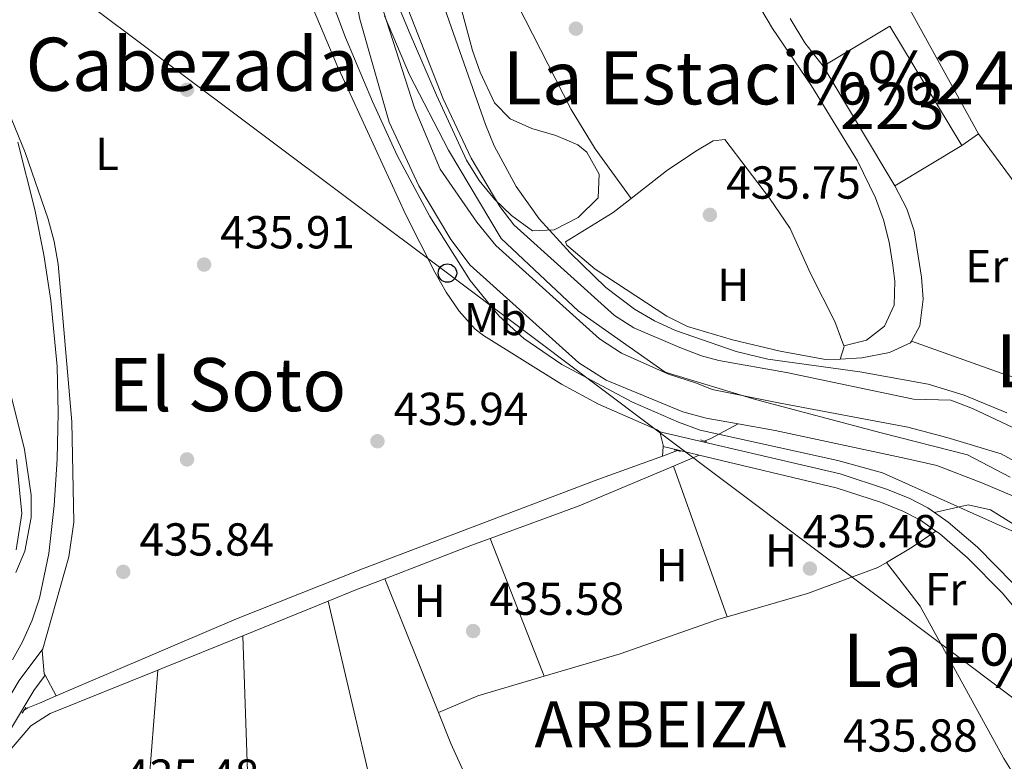
# Model space of a CAD drawing. Extents: x 573453 to 580352, y 724401 to 729106.
# Drawn here: x 576504 to 576717, y 725435 to 725595 of the extents above; entities that cross this region are included whole.
import ezdxf
from ezdxf.enums import TextEntityAlignment as Align

# ---------------------------------------------------------------- set-up
doc = ezdxf.new("R2010")
doc.units = 0
doc.header["$MEASUREMENT"] = 0
for name, pattern in [('DGN Style 2', [78.94427, 47.366562, -31.577708]), ('DGN Style 3', [110.521978, 78.94427, -31.577708]), ('DGN Style 4', [126.38977627, 63.155416, -31.577708, 0.07894427000000001, -31.577708])]:
    doc.linetypes.add(name, pattern=pattern)
for name, color, linetype in [('Nivel 1', 7, 'Continuous'), ('Nivel 11', 7, 'Continuous'), ('Nivel 13', 7, 'Continuous'), ('Nivel 15', 7, 'Continuous'), ('Nivel 16', 7, 'Continuous'), ('Nivel 17', 7, 'Continuous'), ('Nivel 21', 7, 'Continuous'), ('Nivel 23', 7, 'Continuous'), ('Nivel 33', 7, 'Continuous'), ('Nivel 35', 7, 'Continuous'), ('Nivel 36', 7, 'Continuous'), ('Nivel 37', 7, 'Continuous'), ('Nivel 41', 7, 'Continuous'), ('Nivel 45', 7, 'Continuous'), ('Nivel 48', 7, 'Continuous'), ('Nivel 5', 7, 'Continuous'), ('Nivel 51', 7, 'Continuous'), ('Nivel 52', 7, 'Continuous'), ('Nivel 57', 7, 'Continuous'), ('Nivel 7', 7, 'Continuous')]:
    doc.layers.add(name, color=color, linetype=linetype)
doc.styles.add('Style-arial', font='arial.shx', dxfattribs={"bigfont": 'arialbig.shx'})
doc.styles.add('Style-arialn', font='arialn.shx', dxfattribs={"bigfont": 'arialnbig.shx'})
doc.styles.add('Style-times', font='times.shx', dxfattribs={"bigfont": 'timesbig.shx'})

# ---------------------------------------------------------------- blocks, each defined once
blk = doc.blocks.new('5PATER')
at = {"layer": 'Nivel 7', "linetype": 'Continuous', "lineweight": 0}
h = blk.add_hatch(color=53, dxfattribs=at)
edge = h.paths.add_edge_path()
edge.add_ellipse((1.001171767711639e-08, 1.001171767711639e-08), major_axis=(-1.095731442945027, -1.110710700472634), ratio=0.9994222409660316, start_angle=0, end_angle=360)
blk = doc.blocks.new('5PERFI')
at = {"layer": 'Nivel 17', "linetype": 'Continuous', "lineweight": 0}
h = blk.add_hatch(color=7, dxfattribs=at)
edge = h.paths.add_edge_path()
edge.add_arc((1.001171767711639e-08, 1.001171767711639e-08), 1.55999999938624, 315.0000000018422, 675.0000000018422)
blk = doc.blocks.new('5PTT')
at = {"layer": 'Nivel 33', "color": 7, "linetype": 'Continuous', "lineweight": 30}
blk.add_circle((0, 0, 0.0003857464288898882), 1.995000006667076, dxfattribs=at)

msp = doc.modelspace()

# ---------------------------------------------------------------- linework, layer by layer
at = {"layer": 'Nivel 1', "color": 7, "linetype": 'Continuous', "lineweight": 0}
msp.add_polyline3d([(576718.1059999999, 725496.186, 434.697), (576708.868, 725500.9750000001, 434.697), (576690.2250000001, 725505.719, 434.697), (576663.021, 725512.976, 434.697), (576643.4680000001, 725518.8470000001, 434.697), (576624.6699999999, 725532.1070000001, 434.697), (576607.9879999999, 725547.8230000001, 434.697), (576596.5819999999, 725566.94, 434.697), (576588.1510000001, 725583.189, 434.697), (576582.72, 725596.017, 434.697)], dxfattribs=at)
at = {"layer": 'Nivel 11', "color": 142, "linetype": 'Continuous', "lineweight": 13}
for points in [[(576501.8200000001, 725652.111, 434.697), (576507.7760000001, 725653.4040000001, 434.697), (576510.8729999999, 725653.9909999999, 434.697), (576518.2520000001, 725653.375, 434.697), (576522.06, 725652.531, 434.697), (576533.7180000001, 725649.523, 434.697), (576546.264, 725644.311, 434.697), (576549.831, 725642.5150000001, 434.697), (576556.4839999999, 725637.854, 434.697), (576565.273, 725630.21, 434.697), (576567.8840000001, 725627.3459999999, 434.697), (576570.494, 725624.125, 434.697), (576574.621, 725609.828, 434.697), (576577.379, 725595.2380000001, 434.697), (576583.706, 725572.9979999999, 434.697), (576590.1599999999, 725559.203, 434.697), (576597.087, 725547.5930000001, 434.697), (576601.256, 725542.061, 434.697), (576624.7550000001, 725520.9299999999, 434.697), (576630.713, 725517.142, 434.697), (576647.2919999999, 725510.271, 434.697), (576652.2930000001, 725508.892, 434.697), (576659.2820000001, 725507.675, 434.697)], [(576587.179, 725599.004, 434.697), (576595.452, 725578.061, 434.697), (576601.4680000001, 725565.203, 434.697), (576607.713, 725554.736, 434.697), (576610.723, 725550.7409999999, 434.697), (576632.5120000001, 725531.148, 434.697), (576636.7069999999, 725528.4809999999, 434.697), (576646.6170000001, 725524.219, 434.697), (576651.2860000001, 725522.4310000001, 434.697), (576655.095, 725521.381, 434.697), (576669.6939999999, 725518.8389999999, 434.697), (576697.1910000001, 725513.061, 434.697), (576705.294, 725512.838, 434.697), (576709.949, 725511.017, 434.697), (576718.683, 725506.898, 434.697), (576725.3740000001, 725502.4780000001, 434.697), (576729.7350000001, 725500.0490000001, 434.697), (576735.2649999999, 725497.548, 434.697), (576740.0549999999, 725496.054, 434.697), (576750.952, 725494.1810000001, 434.729), (576755.9469999999, 725493.797, 434.749), (576768.773, 725495.1540000001, 434.435)], [(576659.2820000001, 725507.675, 434.697), (576667.2820000001, 725506.2820000001, 434.697), (576695.5179999999, 725500.1640000001, 434.697), (576702.24, 725498.716, 434.697), (576711.9909999999, 725494.939, 434.697), (576718.9480000001, 725492.004, 434.697), (576724.2990000001, 725489.905, 434.697), (576731.494, 725487.088, 434.697), (576737.618, 725484.69, 434.697), (576749.183, 725480.402, 434.729), (576756.142, 725478.24, 434.749), (576771.7919999999, 725476.5900000001, 434.435), (576783.797, 725476.656, 434.435), (576788.727, 725477.425, 434.435), (576799.1159999999, 725481.1159999999, 434.435), (576802.9180000001, 725481.105, 434.435), (576807.817, 725479.8910000001, 434.435), (576820.912, 725475.8530000001, 434.435), (576822.912, 725475.7479999999, 434.435), (576823.716, 725477.146, 434.435), (576823.521, 725478.747, 434.435), (576822.4240000001, 725480.2509999999, 434.435), (576817.2609999999, 725483.2139999999, 434.435)], [(576503.064, 725480.439, 434.697), (576504.2760000001, 725488.2930000001, 434.697), (576503.118, 725499.963, 434.697)]]:
    msp.add_polyline3d(points, dxfattribs=at)
at = {"layer": 'Nivel 13', "color": 4, "linetype": 'Continuous', "lineweight": 0, "extrusion": (-0.2331103035635526, 0.7235645225097844, 0.6497029845534773), "elevation": 390808.818097075, "flags": 128}
msp.add_lwpolyline([(-771344.9798532869, -333435.1721369285), (-771346.3360826848, -333435.2418565101), (-771353.1289523798, -333437.1321779909)], dxfattribs=at)
at = {"layer": 'Nivel 13', "color": 4, "linetype": 'Continuous', "lineweight": 0, "extrusion": (0.02321748500263363, 0.008335950815257726, 0.9996956838529204), "elevation": 19872.07586144131, "flags": 128}
msp.add_lwpolyline([(487965.947859487, -787631.187208045), (487965.9478594869, -787634.632884321)], dxfattribs=at)
at = {"layer": 'Nivel 13', "color": 4, "linetype": 'Continuous', "lineweight": 0, "extrusion": (-0.3134566746044249, 0.7403686476601689, 0.594642059316181), "elevation": 356647.9786152298, "flags": 128}
msp.add_lwpolyline([(-813718.4113030883, -263237.9384147641), (-813719.2558397548, -263238.0018483447), (-813721.9726951174, -263238.0158634615), (-813725.921062198, -263238.0354308286)], dxfattribs=at)
at = {"layer": 'Nivel 13', "color": 4, "linetype": 'Continuous', "lineweight": 0}
msp.add_polyline3d([(576511.6950000001, 725448.8219999999, 436.993), (576550.7390000001, 725465.4890000001, 436.823), (576577.9809999999, 725476.318, 436.725), (576628.8570000001, 725495.686, 436.462), (576642.9140000001, 725500.7320000001, 436.272)], dxfattribs=at)
at = {"layer": 'Nivel 15', "color": 1, "linetype": 'Continuous', "lineweight": 13, "elevation": 442.959, "flags": 128}
for points in [[(576677.6089999999, 725585.077), (576692.094, 725593.78), (576707.629, 725567.925)], [(576693.1440000001, 725559.2220000001), (576677.6089999999, 725585.077)], [(576707.629, 725567.925), (576693.1440000001, 725559.2220000001)]]:
    msp.add_lwpolyline(points, dxfattribs=at)
at = {"layer": 'Nivel 16', "color": 1, "linetype": 'Continuous', "lineweight": 13, "extrusion": (0.0230680910884236, -0.007065137524283313, 0.9997089311421096), "elevation": 8617.252635257642, "flags": 128}
msp.add_lwpolyline([(862700.76380111, -338842.901190788), (862672.4866434291, -338813.8451287611), (862648.7463770444, -338838.3003022214)], dxfattribs=at)
at = {"layer": 'Nivel 16', "color": 1, "linetype": 'Continuous', "lineweight": 13, "elevation": 440.008, "flags": 128}
msp.add_lwpolyline([(576711.2479999999, 725570.433), (576707.629, 725567.925)], dxfattribs=at)
at = {"layer": 'Nivel 21', "color": 7, "linetype": 'Continuous', "lineweight": 0, "extrusion": (-0.01550539420293923, -0.0313368664468251, 0.9993886048739525), "elevation": -31240.02197039225, "flags": 128}
msp.add_lwpolyline([(195074.5082416199, 905542.7794793225), (195079.6849372535, 905539.4902947247), (195085.4445951704, 905536.6873374153)], dxfattribs=at)
at = {"layer": 'Nivel 21', "color": 7, "linetype": 'DGN Style 3', "lineweight": 0, "extrusion": (0.006754755755391259, -0.001605405821817853, 0.9999758976829554), "elevation": 3166.472660957338, "flags": 128}
msp.add_lwpolyline([(576626.8907151737, 725508.8044112716), (576634.7379144216, 725506.9394088683)], dxfattribs=at)
at = {"layer": 'Nivel 21', "color": 1, "linetype": 'DGN Style 2', "lineweight": 0, "flags": 128}
for points, elevation in [([(576651.0730000001, 725504.2039999999), (576651.916, 725503.9639999999)], 436.078), ([(576651.916, 725503.9639999999), (576652.5, 725503.7990000001)], 436.078), ([(576645.405, 725502.0900000001), (576646.156, 725501.896)], 436.108), ([(576646.156, 725501.896), (576646.7820000001, 725501.7350000001)], 436.108), ([(576504.355, 725445.118), (576504.8019999999, 725445.841)], 436.635), ([(576504.8019999999, 725445.841), (576505.159, 725446.4169999999)], 436.635)]:
    msp.add_lwpolyline(points, dxfattribs=dict(at, elevation=elevation))
at = {"layer": 'Nivel 21', "color": 7, "linetype": 'DGN Style 3', "lineweight": 0}
for points in [[(576682.091, 725524.5900000001, 435.927), (576686.996, 725525.7760000001, 436.254), (576690.881, 725528.8360000001, 436.972), (576693, 725533.399, 437.365), (576693.125, 725538.5689999999, 437.469), (576692.744, 725542.068, 437.533), (576691.919, 725546.9890000001, 437.609), (576690.6699999999, 725551.878, 437.697), (576688.95, 725556.6070000001, 437.838), (576685.1030000001, 725564.5989999999, 438.189), (576675.1429999999, 725580.834, 439.008), (576666.7050000001, 725593.219, 439.704), (576661.9410000001, 725601.3319999999, 440.09), (576643.9890000001, 725637.176, 441.698), (576633.139, 725658.585, 443.368), (576632.9439999999, 725660.087, 443.401), (576633.629, 725661.3289999999, 443.401)], [(576650.8389999999, 725500.9210000001, 436.071), (576680.4839999999, 725493.878, 435.864), (576690.2790000001, 725490.649, 435.569), (576694.9099999999, 725488.773, 435.605), (576698.672, 725486.824, 435.635), (576702.0430000001, 725484.487, 435.589)], [(576702.0430000001, 725484.487, 435.589), (576702.784, 725483.9739999999, 435.58), (576708.9070000001, 725478.685, 435.399), (576716.4680000001, 725471.03, 435.43), (576721.024, 725465.5530000001, 435.766), (576726.8289999999, 725457.4110000001, 435.947), (576737.8600000001, 725439.6939999999, 436.422), (576738.744, 725438.9469999999, 436.483)], [(576508.777, 725459.0160000001, 436.367), (576503.655, 725452.1270000001, 436.53), (576498.831, 725444.0360000001, 436.76), (576491.94, 725434.774, 436.76)]]:
    msp.add_polyline3d(points, dxfattribs=at)
at = {"layer": 'Nivel 21', "color": 7, "linetype": 'Continuous', "lineweight": 0}
for points in [[(576693.1440000001, 725559.2220000001, 437.814), (576695.7309999999, 725554.212, 437.781), (576697.308, 725549.5, 437.605), (576698.9169999999, 725539.4310000001, 437.344), (576699.2779999999, 725534.693, 437.289), (576698.5619999999, 725528.8929999999, 437.125), (576696.7579999999, 725525.577, 437.037)], [(576696.7579999999, 725525.577, 437.037), (576696.551, 725525.1969999999, 437.027), (576691.9839999999, 725523.1470000001, 436.676), (576686.03, 725521.969, 436.37), (576681.348, 725521.7150000001, 435.794)], [(576642.3119999999, 725505.986, 436.14), (576681.337, 725496.8929999999, 435.864), (576691.358, 725493.5900000001, 435.569), (576696.22, 725491.6200000001, 435.605), (576700.29, 725489.5109999999, 435.635), (576701.744, 725488.5020000001, 435.616)], [(576701.744, 725488.5020000001, 435.616), (576704.7039999999, 725486.452, 435.58), (576711.047, 725480.973, 435.399), (576718.7890000001, 725473.135, 435.43), (576723.5050000001, 725467.4650000001, 435.766), (576729.435, 725459.148, 435.947), (576740.257, 725441.767, 436.422), (576743.4310000001, 725439.087, 436.687), (576747.7949999999, 725436.76, 436.98), (576749.533, 725436.2509999999, 437.11), (576753.956, 725435.8489999999, 437.408), (576761.4280000001, 725436.4280000001, 437.94), (576765.311, 725437.0800000001, 438.225), (576780.0390000001, 725440.808, 439.358), (576780.429, 725440.9070000001, 439.389), (576801.8400000001, 725439.9380000001, 440.67)], [(576509.28, 725453.3090000001, 436.472), (576506.827, 725450.0090000001, 436.53), (576502.003, 725441.9180000001, 436.76), (576495.3230000001, 725432.939, 436.76), (576494.75, 725429.1810000001, 436.52), (576494.4739999999, 725417.5419999999, 436.403), (576494.9070000001, 725404.554, 436.399), (576495.5760000001, 725401.4650000001, 436.399), (576498.2039999999, 725400.747, 436.465), (576511.44, 725398.6359999999, 436.498), (576528.413, 725395.5560000001, 436.268), (576543.244, 725391.747, 436.068), (576555.26, 725387.4070000001, 436.105), (576569.804, 725380.257, 436.137), (576579.6699999999, 725375.7749999999, 436.334), (576586.3060000001, 725373.9369999999, 436.825), (576590.4280000001, 725373.663, 437.4), (576595.7339999999, 725374.6000000001, 437.88), (576607.7350000001, 725379.2139999999, 438.991), (576613.9439999999, 725381.6969999999, 439.318), (576617.7479999999, 725382.287, 439.449), (576619.9580000001, 725381.8659999999, 439.529)]]:
    msp.add_polyline3d(points, dxfattribs=at)
at = {"layer": 'Nivel 23', "color": 70, "linetype": 'DGN Style 4', "lineweight": 0}
for points in [[(576582.517, 725596.899, 434.697), (576589.2450000001, 725576.047, 434.697), (576594.804, 725562.817, 434.697), (576602.6880000001, 725551.307, 434.697), (576606.841, 725546.2960000001, 434.697), (576629.2849999999, 725526.115, 434.697), (576634.0390000001, 725523.007, 434.697), (576644.145, 725518.4550000001, 434.697), (576650.271, 725516.473, 434.697), (576653.6000000001, 725515.1540000001, 434.697), (576668.354, 725512.1370000001, 434.697)], [(576668.354, 725512.1370000001, 434.697), (576695.959, 725506.942, 434.697), (576704.405, 725504.7760000001, 434.697), (576716.1810000001, 725501.172, 434.697), (576722.719, 725497.5819999999, 434.697), (576728.1270000001, 725494.6499999999, 434.697), (576734.666, 725491.298, 434.697), (576740.1359999999, 725489.1400000001, 434.701), (576750.369, 725487.2069999999, 434.73), (576758.341, 725485.638, 434.693), (576794.9299999999, 725488.712, 433.593)]]:
    msp.add_polyline3d(points, dxfattribs=at)
at = {"layer": 'Nivel 33', "color": 7, "linetype": 'Continuous', "lineweight": 0}
msp.add_polyline3d([(575438.5689999999, 724423.9199999999, 442.1), (575514.568, 724547.551, 441.487), (575538.837, 724587.746, 441.621), (575780.9879999999, 725001.8360000001, 439.86), (575829.533, 725048.3800000001, 439.276), (575867.8200000001, 725085.297, 439.146), (576010.183, 725223.3559999999, 438.057), (576161.1740000001, 725368.496, 437.82), (576453.99, 725646.994, 441.758), (576596.3530000001, 725540.3230000001, 435.583), (576734.9410000001, 725436.1799999999, 436.268), (576788.889, 725401.622, 455.373)], dxfattribs=at)
at = {"layer": 'Nivel 35', "color": 92, "linetype": 'DGN Style 3', "lineweight": 0}
for points in [[(576599.2, 725598.1640000001, 440.528), (576601.7379999999, 725588.497, 440.314), (576603.46, 725583.798, 440.216), (576606.5460000001, 725577.1340000001, 440.135), (576609.905, 725573.6710000001, 440.13), (576614.638, 725571.646, 440.149), (576619.8230000001, 725570.1000000001, 440.176), (576624.537, 725568.0700000001, 440.197), (576626.5249999999, 725566.4739999999, 440.201), (576629.2010000001, 725561.7390000001, 440.201), (576628.9439999999, 725556.625, 440.201), (576624.6170000001, 725552.3800000001, 440.201), (576619.467, 725549.645, 440.201), (576614.733, 725549.45, 440.201), (576610.21, 725552.76, 440.201), (576606.5519999999, 725556.3, 440.201), (576603.21, 725560.3600000001, 440.201), (576600.4920000001, 725564.7779999999, 440.201), (576593.956, 725578.817, 440.201), (576588.044, 725592.54, 440.201), (576583.746, 725603.0390000001, 440.201)], [(576503.3700000001, 725568.6810000001, 439.564), (576507.0760000001, 725554.085, 439.3), (576509.004, 725544.273, 439.098), (576510.523, 725534.4040000001, 438.912), (576511.896, 725520.088, 438.746), (576512.142, 725510.0800000001, 438.738), (576511.8929999999, 725500.051, 438.807), (576511.236, 725490.0349999999, 438.943), (576510.1359999999, 725479.6699999999, 439.153), (576508.077, 725469.967, 439.441), (576506.4850000001, 725465.2209999999, 439.591), (576504.4280000001, 725460.5490000001, 439.729), (576502.26, 725456.6340000001, 439.826)]]:
    msp.add_polyline3d(points, dxfattribs=at)
at = {"layer": 'Nivel 36', "color": 92, "linetype": 'Continuous', "lineweight": 0, "extrusion": (-0.05547688939533535, -0.03182899345702471, 0.997952518869776), "elevation": -54650.21155900491, "flags": 128}
msp.add_lwpolyline([(-342322.3165219647, 859521.4603456636), (-342322.1315160487, 859521.4290756937), (-342320.1925543832, 859519.3808926796)], dxfattribs=at)
at = {"layer": 'Nivel 36', "color": 92, "linetype": 'Continuous', "lineweight": 0, "extrusion": (0.2932394755719234, 0.05903327554823069, 0.9542146940517895), "elevation": 212339.455143554, "flags": 128}
msp.add_lwpolyline([(597433.702837772, -675914.4978704958), (597430.7193837487, -675914.6081931603), (597430.4315736957, -675914.5346447174)], dxfattribs=at)
at = {"layer": 'Nivel 36', "color": 92, "linetype": 'Continuous', "lineweight": 0, "extrusion": (0.002633634298199997, 0.06935236985259992, 0.9975887493181805), "elevation": 52269.08168896291, "flags": 128}
msp.add_lwpolyline([(-548696.7644414916, -745031.1582181037), (-548696.7644414916, -745029.0977693663)], dxfattribs=at)
at = {"layer": 'Nivel 36', "color": 92, "linetype": 'Continuous', "lineweight": 0, "extrusion": (-0.00987465092317659, -0.004160072079442015, 0.9999425908868166), "elevation": -8276.315899192869, "flags": 128}
msp.add_lwpolyline([(576621.4392991634, 725470.4135243965), (576627.0296684729, 725472.7685447747)], dxfattribs=at)
at = {"layer": 'Nivel 36', "color": 92, "linetype": 'Continuous', "lineweight": 0, "extrusion": (0.08074381069292687, -0.2183006092508776, 0.9725354908873405), "elevation": -111392.2128369665, "flags": 128}
msp.add_lwpolyline([(792472.3250695821, 467310.4213213093), (792492.8461310328, 467310.3611721303), (792514.9589667416, 467311.3708190598)], dxfattribs=at)
at = {"layer": 'Nivel 36', "color": 92, "linetype": 'Continuous', "lineweight": 0, "extrusion": (0.002281088444446737, -0.006417158169152678, 0.999976808089338), "elevation": -2904.264347288641, "flags": 128}
msp.add_lwpolyline([(576654.3606079838, 725462.2162677404), (576642.7540998321, 725494.8669400231)], dxfattribs=at)
at = {"layer": 'Nivel 36', "color": 92, "linetype": 'Continuous', "lineweight": 0, "extrusion": (0.06915123632347966, -0.08730054539198615, 0.9937790102881002), "elevation": -23022.65291948636, "flags": 128}
msp.add_lwpolyline([(902515.3791905777, 209348.6983083114), (902521.8285135431, 209347.8093795804), (902528.0125246323, 209347.369404754)], dxfattribs=at)
at = {"layer": 'Nivel 36', "color": 92, "linetype": 'Continuous', "lineweight": 0, "extrusion": (0.03665678606336756, -0.09741421778351306, 0.9945686251883933), "elevation": -49102.42460565477, "flags": 128}
msp.add_lwpolyline([(795144.1871027146, 473387.0940731951), (795164.125515657, 473387.2766199944), (795168.6082680556, 473387.2381890892)], dxfattribs=at)
at = {"layer": 'Nivel 36', "color": 92, "linetype": 'Continuous', "lineweight": 0, "extrusion": (0.0001704623049568102, -0.0004362010191689451, 0.9999998903356307), "elevation": 217.6180842074062, "flags": 128}
msp.add_lwpolyline([(576605.5003377469, 725483.0739445479), (576617.1583401347, 725453.24194171)], dxfattribs=at)
at = {"layer": 'Nivel 36', "color": 92, "linetype": 'Continuous', "lineweight": 0, "extrusion": (-0.03040117148252241, 0.07616992223271372, 0.9966312817283796), "elevation": 38164.82162778497, "flags": 128}
msp.add_lwpolyline([(-804417.1577075031, -458471.3492926363), (-804423.6217365041, -458471.3858723223), (-804430.3382082493, -458471.3127129503)], dxfattribs=at)
at = {"layer": 'Nivel 36', "color": 92, "linetype": 'Continuous', "lineweight": 0, "elevation": 435.77, "flags": 128}
for points in [[(576582.777, 725474.175), (576594.379, 725445.2579999999)], [(576617.2409999999, 725453.078), (576633.7309999999, 725457.9539999999), (576655.0619999999, 725465.399), (576656.855, 725465.916)], [(576594.379, 725445.2579999999), (576602.892, 725448.8360000001), (576617.2409999999, 725453.078)]]:
    msp.add_lwpolyline(points, dxfattribs=at)
at = {"layer": 'Nivel 36', "color": 92, "linetype": 'Continuous', "lineweight": 0, "extrusion": (0.0005124604204529895, 0.0002078812154799807, 0.9999998470848472), "elevation": 882.047950148221, "flags": 128}
msp.add_lwpolyline([(576551.7909751995, 725461.6783140684), (576570.2229784164, 725469.1553142299)], dxfattribs=at)
at = {"layer": 'Nivel 36', "color": 92, "linetype": 'Continuous', "lineweight": 0, "extrusion": (0.3716364969731666, -0.9160445160269001, 0.1508269166115781), "elevation": -450221.8195128264, "flags": 128}
msp.add_lwpolyline([(806967.4291039547, 69132.23170463784), (806968.3573956317, 69132.21754262706), (806987.2636282861, 69132.2064153329)], dxfattribs=at)
at = {"layer": 'Nivel 36', "color": 92, "linetype": 'Continuous', "lineweight": 0, "extrusion": (9.124844203545268e-06, -0.000265804366218083, 0.9999999646323875), "elevation": 248.2080063926205, "flags": 128}
msp.add_lwpolyline([(576554.5369997642, 725390.5405999047), (576552.0859995908, 725461.9376024269)], dxfattribs=at)
at = {"layer": 'Nivel 36', "color": 92, "linetype": 'Continuous', "lineweight": 0, "extrusion": (0.0002198373876803276, 0.002797782714641016, 0.9999960620339485), "elevation": 2592.208709314582, "flags": 128}
msp.add_lwpolyline([(576533.5992622247, 725449.9798306576), (576529.1332271583, 725393.1426082081)], dxfattribs=at)
at = {"layer": 'Nivel 36', "color": 92, "linetype": 'Continuous', "lineweight": 0, "extrusion": (-0.04820606453737354, 0.08956547063320706, 0.9948136518022211), "elevation": 37618.53178915706, "flags": 128}
msp.add_lwpolyline([(-851469.0332087001, -363630.6509750142), (-851469.0332087001, -363635.7731654636)], dxfattribs=at)
at = {"layer": 'Nivel 36', "color": 92, "linetype": 'Continuous', "lineweight": 0}
for points in [[(576636.0730000001, 725556.4680000001, 435.771), (576628.2990000001, 725567.1939999999, 435.738), (576623.1359999999, 725575.7479999999, 435.76), (576611.4780000001, 725598.4539999999, 436.098), (576605.311, 725611.577, 436.918), (576601.3330000001, 725620.673, 438.109), (576599.4199999999, 725625.949, 439.622), (576598.0630000001, 725631.3060000001, 441.278), (576595.72, 725645.8230000001, 444.254), (576591.2250000001, 725649.1669999999, 444.927), (576583.8189999999, 725654.156, 445.245), (576580.7110000001, 725657.959, 445.254), (576578.443, 725663.375, 445.212), (576576.889, 725668.172, 445.126), (576575.966, 725672.2860000001, 445.048), (576576.179, 725676.9880000001, 444.95), (576579.9890000001, 725679.7779999999, 444.917), (576584.915, 725680.801, 444.874), (576597.5930000001, 725680.7919999999, 444.698), (576611.5020000001, 725679.591, 444.097), (576620.301, 725677.5660000001, 443.868), (576625.119, 725675.672, 443.753), (576627.692, 725673.243, 443.671), (576633.629, 725661.3289999999, 443.401)], [(576499.2779999999, 725635.338, 435.811), (576504.3019999999, 725635.517, 435.824), (576530.621, 725636.0530000001, 436.009), (576540.604, 725635.547, 436.134), (576546.294, 725633.771, 436.128), (576548.8189999999, 725632.101, 436.107), (576552.642, 725628.7350000001, 436.071), (576554.804, 725625.682, 436.042), (576559.2520000001, 725616.7069999999, 435.945), (576572.3999999999, 725585.415, 435.747), (576587.381, 725552.9539999999, 435.928), (576593.585, 725540.5360000001, 435.976), (576596.0430000001, 725536.196, 436.047), (576598.8670000001, 725532.048, 436.137), (576602.3289999999, 725528.179, 436.195), (576604.152, 725526.801, 436.206), (576621.03, 725516.2490000001, 436.14), (576629.0220000001, 725511.925, 436.107), (576641.7520000001, 725506.4199999999, 436.13), (576642.3119999999, 725505.986, 436.14)], [(576508.777, 725459.0160000001, 436.367), (576514.4240000001, 725478.939, 436.271), (576515.533, 725486.4180000001, 436.148), (576515.06, 725508.139, 435.911), (576512.1529999999, 725542.2620000001, 435.976), (576511.267, 725547.1780000001, 436.052), (576509.939, 725552.01, 436.131), (576505.017, 725566.3929999999, 436.107), (576497.564, 725584.422, 435.943)], [(576636.0730000001, 725556.4680000001, 435.771), (576643.744, 725562.4380000001, 435.925), (576650.058, 725566.7220000001, 436.023), (576653.8659999999, 725568.913, 436.122), (576656.368, 725569.206, 436.22), (576666.0290000001, 725556.568, 436.017), (576670.521, 725549.9580000001, 435.859), (576674.896, 725540.2409999999, 435.859), (576680.1699999999, 725529.8219999999, 435.99), (576682.091, 725524.5900000001, 435.927)], [(576791.7919999999, 725568.6200000001, 436.149), (576775.5530000001, 725557.2590000001, 436.542), (576761.219, 725547.4950000001, 436.542), (576756.9299999999, 725544.9550000001, 436.542), (576748.7949999999, 725540.926, 436.542), (576742.5860000001, 725538.5419999999, 436.542), (576738.685, 725538.953, 436.542), (576734.645, 725542.0989999999, 436.583), (576731.1610000001, 725545.5860000001, 436.677), (576719.621, 725559.1340000001, 437.127), (576711.2479999999, 725570.433, 437.689)], [(576681.348, 725521.7150000001, 435.794), (576678.146, 725521.6240000001, 435.663), (576668.314, 725523.429, 435.441), (576658.017, 725525.8530000001, 435.368), (576648.281, 725528.771, 435.538), (576643.8019999999, 725530.9950000001, 435.662), (576628.2779999999, 725541.1699999999, 435.695), (576622.189, 725546.389, 435.695), (576621.8910000001, 725547.091, 435.695), (576632.2139999999, 725553.4650000001, 435.695), (576636.0730000001, 725556.4680000001, 435.771)], [(576696.7579999999, 725525.577, 437.037), (576717.1470000001, 725518.317, 437.037), (576721.9709999999, 725516.909, 436.922), (576727.5449999999, 725515.987, 436.709), (576732.5419999999, 725515.946, 436.564), (576738.753, 725517.156, 436.414), (576772.4720000001, 725528.5519999999, 435.916), (576793.531, 725536.213, 435.824), (576804.8489999999, 725541.084, 435.692), (576808.4410000001, 725543.523, 435.593)], [(576701.744, 725488.5020000001, 435.616), (576709.051, 725490.182, 435.616), (576713.8430000001, 725489.0789999999, 435.616), (576724.372, 725482.5419999999, 435.616), (576730.27, 725480.051, 435.616), (576745.0390000001, 725475.342, 435.616), (576759.2930000001, 725472.2679999999, 435.608), (576768.9269999999, 725471.608, 435.583), (576773.889, 725471.943, 435.592), (576782.4380000001, 725473.4709999999, 435.616), (576791.3489999999, 725475.9480000001, 435.583), (576796.2550000001, 725476.953, 435.584), (576799.4569999999, 725477.426, 435.583), (576804.4680000001, 725477.5349999999, 435.562), (576806.659, 725477.206, 435.55), (576813.3570000001, 725475.287, 435.484), (576822.4099999999, 725473.4580000001, 435.517)], [(576656.855, 725465.916, 435.77), (576674.2860000001, 725470.9480000001, 435.77), (576689.5079999999, 725476.608, 435.77), (576691.3200000001, 725477.6780000001, 435.737)], [(576691.3200000001, 725477.6780000001, 435.737), (576698.5970000001, 725468.253, 435.737), (576716.7139999999, 725435.288, 435.737), (576722.1089999999, 725426.5860000001, 436.054)], [(576570.5220000001, 725469.3230000001, 435.767), (576580.212, 725428.077, 435.767), (576572.1030000001, 725426.398, 435.767), (576580.6399999999, 725379.908, 435.617)], [(576509.28, 725453.3090000001, 436.472), (576509.1070000001, 725453.631, 436.435), (576508.666, 725458.622, 436.369), (576508.777, 725459.0160000001, 436.367)], [(576529.243, 725397.5560000001, 435.963), (576527.4210000001, 725398.0419999999, 435.978), (576500.2379999999, 725403.0719999999, 435.958), (576498.7420000001, 725404.8770000001, 435.958), (576497.754, 725409.2820000001, 435.991), (576497.182, 725418.6910000001, 435.917), (576497.3060000001, 725426.717, 435.933), (576498.6159999999, 725431.5900000001, 436.024), (576500.308, 725435.317, 436.208), (576500.703, 725435.926, 436.248), (576506.223, 725442.3130000001, 436.248), (576510.4010000001, 725445.0190000001, 436.195), (576533.709, 725454.3929999999, 435.803)], [(576594.379, 725445.2579999999, 435.77), (576597.084, 725438.5190000001, 435.77), (576607.426, 725415.78, 435.77), (576618.0700000001, 725389.5989999999, 435.903)]]:
    msp.add_polyline3d(points, dxfattribs=at)
at = {"layer": 'Nivel 5', "color": 30, "linetype": 'Continuous', "lineweight": 0, "elevation": 435, "flags": 128}
for points in [[(576724.077, 725482.04), (576690.4550000001, 725497.1259999999), (576680.798, 725499.7320000001), (576651.05, 725506.354), (576646.348, 725508.0449999999), (576636.4169999999, 725512.369), (576621.0889999999, 725520.5220000001), (576612.8489999999, 725526.1499999999), (576607.557, 725530.986), (576601.2550000001, 725538.7390000001), (576592.5490000001, 725552.571), (576585.446, 725565.7620000001), (576580.1159999999, 725577.4820000001), (576574.3119999999, 725591.304), (576564.9369999999, 725616.2509999999)], [(576593.942, 725602.942), (576604.604, 725572.5050000001), (576606.487, 725567.878), (576611.216, 725559.0619999999), (576616.172, 725552.054), (576622.905, 725544.6769999999), (576630.6540000001, 725537.2209999999), (576636.807, 725532.4979999999), (576641.162, 725529.9750000001), (576645.706, 725527.9240000001), (576658.8030000001, 725523.3659999999), (576665.6910000001, 725521.713), (576685.592, 725518.9569999999), (576700.351, 725516.288), (576708.119, 725513.875), (576717.3740000001, 725510.0789999999)], [(576500.976, 725517.8019999999), (576504.8729999999, 725502.139), (576506.307, 725492.2479999999), (576506.2550000001, 725487.432), (576504.9140000001, 725480.169), (576502.959, 725475.55)]]:
    msp.add_lwpolyline(points, dxfattribs=at)
at = {"layer": 'Nivel 51', "color": 143, "linetype": 'Continuous', "lineweight": 13}
for points in [[(576718.683, 725506.898, 434.697), (576709.949, 725511.017, 434.697), (576705.294, 725512.838, 434.697), (576697.1910000001, 725513.061, 434.697), (576669.6939999999, 725518.8389999999, 434.697), (576655.095, 725521.381, 434.697), (576651.2860000001, 725522.4310000001, 434.697), (576646.6170000001, 725524.219, 434.697), (576636.7069999999, 725528.4809999999, 434.697), (576632.5120000001, 725531.148, 434.697), (576610.723, 725550.7409999999, 434.697), (576607.713, 725554.736, 434.697), (576601.4680000001, 725565.203, 434.697), (576595.452, 725578.061, 434.697), (576587.179, 725599.004, 434.697)], [(576577.379, 725595.2380000001, 434.697), (576583.706, 725572.9979999999, 434.697), (576590.1599999999, 725559.203, 434.697), (576597.087, 725547.5930000001, 434.697), (576601.256, 725542.061, 434.697), (576624.7550000001, 725520.9299999999, 434.697), (576630.713, 725517.142, 434.697), (576647.2919999999, 725510.271, 434.697), (576652.2930000001, 725508.892, 434.697), (576659.2820000001, 725507.675, 434.697), (576667.2820000001, 725506.2820000001, 434.697), (576695.5179999999, 725500.1640000001, 434.697), (576702.24, 725498.716, 434.697), (576711.9909999999, 725494.939, 434.697), (576718.9480000001, 725492.004, 434.697)], [(576503.064, 725480.439, 434.697), (576504.2760000001, 725488.2930000001, 434.697), (576503.118, 725499.963, 434.697)]]:
    msp.add_polyline3d(points, dxfattribs=at)
at = {"layer": 'Nivel 52', "color": 1, "linetype": 'Continuous', "lineweight": 13}
msp.add_3dface([(576707.629, 725567.925, 442.959), (576692.094, 725593.78, 442.959), (576677.6089999999, 725585.077, 442.959), (576693.1440000001, 725559.2220000001, 442.959)], dxfattribs=at)
at = {"layer": 'Nivel 57', "color": 92, "linetype": 'DGN Style 3', "lineweight": 0}
for points in [[(576583.746, 725603.0390000001, 440.201), (576588.044, 725592.54, 440.201), (576593.956, 725578.817, 440.201), (576600.4920000001, 725564.7779999999, 440.201), (576603.21, 725560.3600000001, 440.201), (576606.5519999999, 725556.3, 440.201), (576610.21, 725552.76, 440.201), (576614.733, 725549.45, 440.201), (576619.467, 725549.645, 440.201), (576624.6170000001, 725552.3800000001, 440.201), (576628.9439999999, 725556.625, 440.201), (576629.2010000001, 725561.7390000001, 440.201), (576626.5249999999, 725566.4739999999, 440.201), (576624.537, 725568.0700000001, 440.197), (576619.8230000001, 725570.1000000001, 440.176), (576614.638, 725571.646, 440.149), (576609.905, 725573.6710000001, 440.13), (576606.5460000001, 725577.1340000001, 440.135), (576603.46, 725583.798, 440.216), (576601.7379999999, 725588.497, 440.314), (576599.2, 725598.1640000001, 440.528)], [(576502.26, 725456.6340000001, 439.826), (576504.4280000001, 725460.5490000001, 439.729), (576506.4850000001, 725465.2209999999, 439.591), (576508.077, 725469.967, 439.441), (576510.1359999999, 725479.6699999999, 439.153), (576511.236, 725490.0349999999, 438.943), (576511.8929999999, 725500.051, 438.807), (576512.142, 725510.0800000001, 438.738), (576511.896, 725520.088, 438.746), (576510.523, 725534.4040000001, 438.912), (576509.004, 725544.273, 439.098), (576507.0760000001, 725554.085, 439.3), (576503.3700000001, 725568.6810000001, 439.564)]]:
    msp.add_polyline3d(points, dxfattribs=at)

# ---------------------------------------------------------------- block references
at = {"layer": 'Nivel 17', "color": 7, "linetype": 'Continuous', "lineweight": 0}
for p in [(576540, 725580, 435.819), (576540, 725500, 435.754)]:
    msp.add_blockref('5PERFI', p, dxfattribs=at)
at = {"layer": 'Nivel 33', "color": 7, "linetype": 'Continuous', "lineweight": 30}
msp.add_blockref('5PTT', (576596.3530000001, 725540.3230000001, 435.583), dxfattribs=at)
at = {"layer": 'Nivel 7', "color": 53, "linetype": 'Continuous', "lineweight": 0}
for p in [(576624.1440000001, 725593.216, 435.947), (576653.145, 725552.9180000001, 435.75), (576543.6969999999, 725542.156, 435.91), (576581.2080000001, 725503.935, 435.943), (576526.2050000001, 725475.675, 435.844), (576674.774, 725476.3640000001, 435.484), (576601.9040000001, 725462.8589999999, 435.582)]:
    msp.add_blockref('5PATER', p, dxfattribs=at)

# ---------------------------------------------------------------- texts
at = {"layer": 'Nivel 37', "color": 92, "linetype": 'Continuous', "lineweight": 0, "style": 'Style-arialn'}
for s, p in [('L', (576522.7041597834, 725566.1260009999, 435.99)), ('Er', (576713.0318385228, 725541.852001, 436.975)), ('H', (576658.1772170255, 725537.7660009998, 435.557)), ('Mb', (576606.7118623527, 725530.378001, 435.221)), ('H', (576668.5332170255, 725480.2580009999, 435.624)), ('H', (576644.8592170256, 725477.098001, 435.802)), ('Fr', (576704.1155157064, 725471.9200009999, 435.591)), ('H', (576592.4722170255, 725469.3660009999, 435.685))]:
    msp.add_text(s, height=7.000002, dxfattribs=at).set_placement(p, align=Align.MIDDLE_CENTER)
at = {"layer": 'Nivel 41', "color": 7, "linetype": 'Continuous', "lineweight": 0, "style": 'Style-arial'}
for s, p in [('435.75', (576656.645, 725556.4180000001, 435.75)), ('435.91', (576547.1969999999, 725545.656, 435.91)), ('435.94', (576584.7080000001, 725507.435, 435.943)), ('435.48', (576673.233, 725480.977, 435.484)), ('435.84', (576529.7050000001, 725479.175, 435.844)), ('435.58', (576605.4040000001, 725466.3589999999, 435.582)), ('435.88', (576681.939, 725436.756, 435.877)), ('435.48', (576526.462, 725428.061, 435.484))]:
    msp.add_text(s, height=7.000002, dxfattribs=at).set_placement(p)
at = {"layer": 'Nivel 45', "color": 7, "linetype": 'Continuous', "lineweight": 0, "style": 'Style-times'}
for s, p in [('La Cabezada', (576530.6889270823, 725585.5060009998, 435.912)), ('La Estaci%%243n', (576672.8179432559, 725582.5860009999, 439.016)), ('La Presa', (576745.8189960881, 725521.311001, 436.334)), ('El Soto', (576548.7121879002, 725516.1740009999, 435.811)), ('La F%%225brica', (576742.6160783658, 725456.5090009999, 435.433))]:
    msp.add_text(s, height=11.500002, dxfattribs=at).set_placement(p, align=Align.MIDDLE_CENTER)
msp.add_text('ARBEIZA', height=10.000002, dxfattribs=at).set_placement((576615.1840000001, 725437.6799999999, 435.776))
at = {"layer": 'Nivel 48', "color": 1, "linetype": 'Continuous', "lineweight": 0, "style": 'Style-arialn'}
msp.add_text('223', height=10.000002, dxfattribs=at).set_placement((576692.619660008, 725576.5010009999, 438.549), align=Align.MIDDLE_CENTER)

doc.saveas('drawing.dxf')
